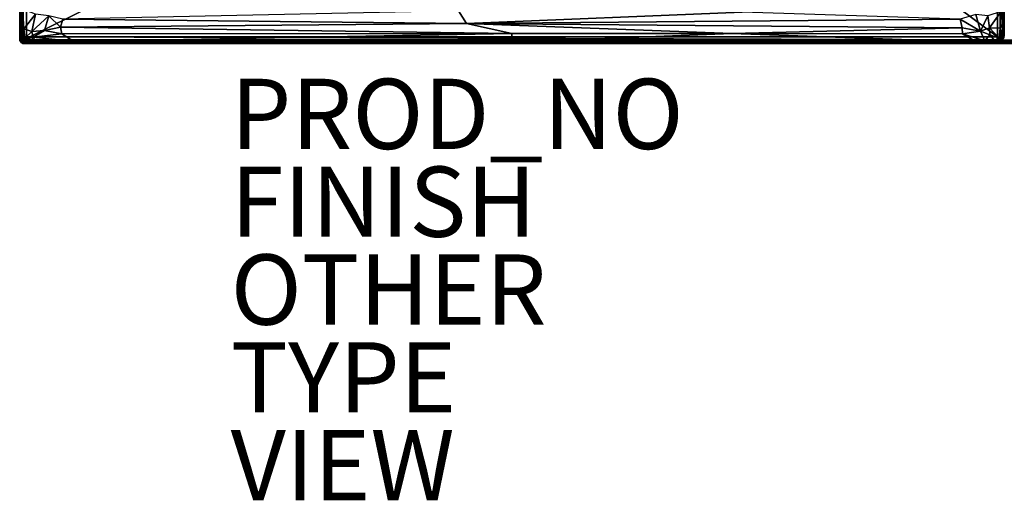
# Model space of a CAD drawing. Units: inches. Extents: x 0 to 86, y -41 to 0.
# Drawn here: x 28 to 56, y -41 to -27.3 of the extents above; entities that cross this region are included whole.
import ezdxf

# ---------------------------------------------------------------- set-up
doc = ezdxf.new("R2010")
doc.units = ezdxf.units.IN
doc.header["$MEASUREMENT"] = 0
for name, color, linetype in [('SEAT-FABRIC', 5, 'Continuous'), ('SEAT-FINISH', 7, 'Continuous'), ('SEAT-OTHER', 7, 'Continuous'), ('SEAT-PROD_NO', 7, 'Continuous'), ('SEAT-TYPE', 7, 'Continuous'), ('SEAT-VIEW', 7, 'Continuous')]:
    doc.layers.add(name, color=color, linetype=linetype)

msp = doc.modelspace()

# ---------------------------------------------------------------- linework, layer by layer
at = {"layer": 'SEAT-FABRIC'}
for points in [[(28.005, -0.094, 6.1), (28.005, -0.094, 6.1), (28.005, -27.906, 13.9), (28.003, -0.125, 13.903)], [(28.005, -0.094, 6.1), (28.005, -0.094, 6.1), (28.003, -27.875, 6.097), (28.005, -27.906, 13.9)], [(28.003, -27.875, 6.097), (28.003, -27.875, 6.097), (28.005, -0.094, 6.1), (28.007, -0.104, 6.086)], [(28.003, -27.875, 6.097), (28.003, -27.875, 6.097), (28.026, -0.101, 6.049), (28.024, -27.891, 6.052)], [(28.003, -27.875, 6.097), (28.003, -27.875, 6.097), (28.007, -0.104, 6.086), (28.026, -0.101, 6.049)], [(28.003, -0.125, 13.903), (28.003, -0.125, 13.903), (28.026, -27.899, 13.951), (28.024, -0.109, 13.948)], [(28.003, -0.125, 13.903), (28.003, -0.125, 13.903), (28.007, -27.896, 13.914), (28.026, -27.899, 13.951)], [(28.003, -0.125, 13.903), (28.003, -0.125, 13.903), (28.005, -27.906, 13.9), (28.007, -27.896, 13.914)], [(28.024, -0.109, 13.948), (28.024, -0.109, 13.948), (28.061, -27.902, 13.981), (28.056, -0.093, 13.977)], [(28.024, -27.891, 6.052), (28.024, -27.891, 6.052), (28.026, -0.101, 6.049), (28.061, -0.098, 6.019)], [(28.024, -27.891, 6.052), (28.024, -27.891, 6.052), (28.061, -0.098, 6.019), (28.056, -27.907, 6.023)], [(28.024, -0.109, 13.948), (28.024, -0.109, 13.948), (28.026, -27.899, 13.951), (28.061, -27.902, 13.981)], [(28.056, -0.093, 13.977), (28.056, -0.093, 13.977), (28.061, -27.902, 13.981), (28.095, -0.101, 13.996)], [(28.056, -27.907, 6.023), (28.056, -27.907, 6.023), (28.061, -0.098, 6.019), (28.095, -27.899, 6.004)], [(28.095, -27.899, 6.004), (28.095, -27.899, 6.004), (28.061, -0.098, 6.019), (28.099, -0.127, 6.002)], [(28.095, -0.101, 13.996), (28.095, -0.101, 13.996), (28.061, -27.902, 13.981), (28.099, -27.903, 13.996)], [(83.899, -0.096, 13.996), (83.899, -0.096, 13.996), (28.095, -0.101, 13.996), (28.099, -27.903, 13.996)], [(83.901, -27.903, 6.004), (83.901, -27.903, 6.004), (28.095, -27.899, 6.004), (28.099, -0.127, 6.002)], [(83.899, -0.096, 13.996), (83.899, -0.096, 13.996), (28.099, -27.903, 13.996), (83.904, -27.899, 13.996)], [(83.901, -27.903, 6.004), (83.901, -27.903, 6.004), (28.099, -0.127, 6.002), (83.904, -0.098, 6.004)], [(28.001, -27.777, 14.235), (28.001, -27.777, 14.235), (28.013, -7.25, 14.181), (28.013, -27.819, 14.188)], [(28.001, -27.777, 14.235), (28.001, -27.777, 14.235), (28.002, -7.297, 14.219), (28.013, -7.25, 14.181)], [(28.013, -27.819, 14.188), (28.013, -27.819, 14.188), (28.013, -7.25, 14.181), (28.053, -7.265, 14.099)], [(28.013, -27.819, 14.188), (28.013, -27.819, 14.188), (28.053, -7.265, 14.099), (28.047, -27.784, 14.105)], [(28.047, -27.784, 14.105), (28.047, -27.784, 14.105), (28.053, -7.265, 14.099), (28.119, -7.26, 14.04)], [(28.047, -27.784, 14.105), (28.047, -27.784, 14.105), (28.119, -7.26, 14.04), (28.092, -27.812, 14.06)], [(28.092, -27.812, 14.06), (28.092, -27.812, 14.06), (28.193, -7.256, 14.008), (28.191, -27.808, 14.009)], [(28.092, -27.812, 14.06), (28.092, -27.812, 14.06), (28.119, -7.26, 14.04), (28.193, -7.256, 14.008)], [(28.193, -7.256, 14.008), (28.193, -7.256, 14.008), (55.808, -27.806, 14.008), (28.191, -27.808, 14.009)], [(28.193, -7.256, 14.008), (28.193, -7.256, 14.008), (55.811, -7.252, 14.01), (55.808, -27.806, 14.008)], [(55.909, -7.252, 14.061), (55.909, -7.252, 14.061), (55.885, -27.825, 14.047), (55.808, -27.806, 14.008)], [(55.909, -7.252, 14.061), (55.909, -7.252, 14.061), (55.808, -27.806, 14.008), (55.811, -7.252, 14.01)], [(55.909, -7.252, 14.061), (55.909, -7.252, 14.061), (55.947, -27.798, 14.099), (55.885, -27.825, 14.047)], [(55.954, -7.277, 14.108), (55.954, -7.277, 14.108), (55.947, -27.798, 14.099), (55.909, -7.252, 14.061)], [(55.987, -7.243, 14.188), (55.987, -7.243, 14.188), (55.988, -27.811, 14.183), (55.947, -27.798, 14.099)], [(55.987, -7.243, 14.188), (55.987, -7.243, 14.188), (55.947, -27.798, 14.099), (55.954, -7.277, 14.108)], [(55.999, -7.281, 14.235), (55.999, -7.281, 14.235), (55.988, -27.811, 14.183), (55.987, -7.243, 14.188)], [(28.001, -27.777, 14.235), (28.001, -27.777, 14.235), (28.002, -17.959, 16.903), (28.002, -7.297, 14.219)], [(55.999, -7.281, 14.235), (55.999, -7.281, 14.235), (55.999, -27.767, 14.222), (55.988, -27.811, 14.183)], [(55.999, -7.281, 14.235), (55.999, -7.281, 14.235), (55.998, -17.055, 16.863), (55.999, -27.767, 14.222)], [(55.988, -19.525, 16.958), (55.988, -19.525, 16.958), (55.999, -27.771, 16.882), (55.998, -17.055, 16.863)], [(55.999, -27.767, 14.222), (55.999, -27.767, 14.222), (55.998, -17.055, 16.863), (55.999, -27.771, 16.882)], [(28.001, -27.777, 14.235), (28.001, -27.777, 14.235), (28.003, -27.74, 16.908), (28.002, -17.959, 16.903)], [(28.031, -18.215, 16.989), (28.031, -18.215, 16.989), (28.002, -17.959, 16.903), (28.003, -27.74, 16.908)], [(28.031, -18.215, 16.989), (28.031, -18.215, 16.989), (28.003, -27.74, 16.908), (28.043, -27.501, 17.019)], [(28.084, -27.018, 17.068), (28.084, -27.018, 17.068), (28.031, -18.215, 16.989), (28.043, -27.501, 17.019)], [(55.988, -26.906, 16.964), (55.988, -26.906, 16.964), (55.914, -19.432, 17.064), (55.964, -27.425, 17.013)], [(55.914, -19.432, 17.064), (55.914, -19.432, 17.064), (55.914, -27.086, 17.069), (55.964, -27.425, 17.013)], [(55.988, -26.906, 16.964), (55.988, -26.906, 16.964), (55.999, -27.771, 16.882), (55.988, -19.525, 16.958)], [(28.084, -27.018, 17.068), (28.084, -27.018, 17.068), (28.043, -27.501, 17.019), (28.115, -27.577, 17.078)], [(28.084, -27.018, 17.068), (28.084, -27.018, 17.068), (28.115, -27.577, 17.078), (28.454, -27.165, 17.305)], [(40.484, -27.068, 17.556), (40.484, -27.068, 17.556), (29.228, -27.304, 17.516), (40.707, -27.432, 17.445)], [(54.741, -27.3, 17.517), (54.741, -27.3, 17.517), (48.547, -27.109, 17.55), (40.707, -27.432, 17.445)], [(55.584, -27.548, 17.244), (55.584, -27.548, 17.244), (55.914, -27.086, 17.069), (55.532, -27.212, 17.312)], [(55.584, -27.548, 17.244), (55.584, -27.548, 17.244), (55.886, -27.559, 17.079), (55.914, -27.086, 17.069)], [(55.914, -27.086, 17.069), (55.914, -27.086, 17.069), (55.886, -27.559, 17.079), (55.964, -27.425, 17.013)], [(55.999, -27.771, 16.882), (55.999, -27.771, 16.882), (55.988, -26.906, 16.964), (55.964, -27.425, 17.013)], [(28.454, -27.165, 17.305), (28.454, -27.165, 17.305), (28.115, -27.577, 17.078), (28.344, -27.653, 17.192)], [(28.833, -27.205, 17.454), (28.833, -27.205, 17.454), (28.454, -27.165, 17.305), (28.344, -27.653, 17.192)], [(28.833, -27.205, 17.454), (28.833, -27.205, 17.454), (28.344, -27.653, 17.192), (28.706, -27.624, 17.313)], [(28.706, -27.624, 17.313), (28.706, -27.624, 17.313), (29.164, -27.531, 17.427), (28.833, -27.205, 17.454)], [(28.833, -27.205, 17.454), (28.833, -27.205, 17.454), (29.164, -27.531, 17.427), (29.228, -27.304, 17.516)], [(40.707, -27.432, 17.445), (40.707, -27.432, 17.445), (29.228, -27.304, 17.516), (29.164, -27.531, 17.427)], [(29.164, -27.531, 17.427), (29.164, -27.531, 17.427), (42, -27.712, 17.28), (40.707, -27.432, 17.445)], [(54.741, -27.3, 17.517), (54.741, -27.3, 17.517), (40.707, -27.432, 17.445), (54.803, -27.551, 17.418)], [(40.707, -27.432, 17.445), (40.707, -27.432, 17.445), (42, -27.712, 17.28), (48.25, -27.714, 17.294)], [(54.803, -27.551, 17.418), (54.803, -27.551, 17.418), (40.707, -27.432, 17.445), (48.25, -27.714, 17.294)], [(55.193, -27.175, 17.449), (55.193, -27.175, 17.449), (54.741, -27.3, 17.517), (55.319, -27.642, 17.306)], [(55.319, -27.642, 17.306), (55.319, -27.642, 17.306), (54.741, -27.3, 17.517), (54.803, -27.551, 17.418)], [(55.532, -27.212, 17.312), (55.532, -27.212, 17.312), (55.193, -27.175, 17.449), (55.319, -27.642, 17.306)], [(55.532, -27.212, 17.312), (55.532, -27.212, 17.312), (55.319, -27.642, 17.306), (55.584, -27.548, 17.244)], [(55.886, -27.559, 17.079), (55.886, -27.559, 17.079), (55.912, -27.832, 17.021), (55.964, -27.425, 17.013)], [(55.964, -27.425, 17.013), (55.964, -27.425, 17.013), (55.912, -27.832, 17.021), (55.976, -27.79, 16.949)], [(55.964, -27.425, 17.013), (55.964, -27.425, 17.013), (55.976, -27.79, 16.949), (55.999, -27.771, 16.882)], [(28.015, -27.819, 16.919), (28.015, -27.819, 16.919), (28.043, -27.501, 17.019), (28.003, -27.74, 16.908)], [(28.097, -27.819, 17.035), (28.097, -27.819, 17.035), (28.043, -27.501, 17.019), (28.015, -27.819, 16.919)], [(28.043, -27.501, 17.019), (28.043, -27.501, 17.019), (28.097, -27.819, 17.035), (28.115, -27.577, 17.078)], [(28.097, -27.819, 17.035), (28.097, -27.819, 17.035), (28.144, -27.844, 17.054), (28.115, -27.577, 17.078)], [(28.115, -27.577, 17.078), (28.115, -27.577, 17.078), (28.144, -27.844, 17.054), (28.344, -27.653, 17.192)], [(28.382, -27.814, 17.147), (28.382, -27.814, 17.147), (28.344, -27.653, 17.192), (28.144, -27.844, 17.054)], [(28.344, -27.653, 17.192), (28.344, -27.653, 17.192), (28.382, -27.814, 17.147), (28.706, -27.624, 17.313)], [(28.706, -27.624, 17.313), (28.706, -27.624, 17.313), (28.382, -27.814, 17.147), (29.201, -27.722, 17.309)], [(28.706, -27.624, 17.313), (28.706, -27.624, 17.313), (29.201, -27.722, 17.309), (29.164, -27.531, 17.427)], [(29.201, -27.722, 17.309), (29.201, -27.722, 17.309), (42, -27.712, 17.28), (29.164, -27.531, 17.427)], [(42, -27.712, 17.28), (42, -27.712, 17.28), (29.201, -27.722, 17.309), (29.539, -27.937, 17.097)], [(42, -27.958, 17.058), (42, -27.958, 17.058), (42, -27.712, 17.28), (29.539, -27.937, 17.097)], [(48.25, -27.714, 17.294), (48.25, -27.714, 17.294), (42, -27.712, 17.28), (42, -27.958, 17.058)], [(48.25, -27.714, 17.294), (48.25, -27.714, 17.294), (42, -27.958, 17.058), (55.217, -27.961, 17.055)], [(54.815, -27.722, 17.31), (54.815, -27.722, 17.31), (54.803, -27.551, 17.418), (48.25, -27.714, 17.294)], [(55.217, -27.961, 17.055), (55.217, -27.961, 17.055), (54.815, -27.722, 17.31), (48.25, -27.714, 17.294)], [(55.319, -27.642, 17.306), (55.319, -27.642, 17.306), (54.803, -27.551, 17.418), (54.815, -27.722, 17.31)], [(55.319, -27.642, 17.306), (55.319, -27.642, 17.306), (54.815, -27.722, 17.31), (55.447, -27.926, 17.084)], [(55.59, -27.746, 17.186), (55.59, -27.746, 17.186), (55.584, -27.548, 17.244), (55.319, -27.642, 17.306)], [(55.319, -27.642, 17.306), (55.319, -27.642, 17.306), (55.447, -27.926, 17.084), (55.59, -27.746, 17.186)], [(55.855, -27.849, 17.053), (55.855, -27.849, 17.053), (55.886, -27.559, 17.079), (55.584, -27.548, 17.244)], [(55.59, -27.746, 17.186), (55.59, -27.746, 17.186), (55.855, -27.849, 17.053), (55.584, -27.548, 17.244)], [(55.855, -27.849, 17.053), (55.855, -27.849, 17.053), (55.912, -27.832, 17.021), (55.886, -27.559, 17.079)], [(28.015, -27.819, 16.919), (28.015, -27.819, 16.919), (28.003, -27.74, 16.908), (28.001, -27.777, 14.235)], [(28.013, -27.819, 14.188), (28.013, -27.819, 14.188), (28.015, -27.819, 16.919), (28.001, -27.777, 14.235)], [(28.007, -27.911, 6.097), (28.007, -27.911, 6.097), (28.005, -27.906, 13.9), (28.003, -27.875, 6.097)], [(28.007, -27.911, 6.097), (28.007, -27.911, 6.097), (28.003, -27.875, 6.097), (28.024, -27.891, 6.052)], [(28.007, -27.896, 13.914), (28.007, -27.896, 13.914), (28.005, -27.906, 13.9), (28.024, -27.945, 13.911)], [(28.005, -27.906, 13.9), (28.005, -27.906, 13.9), (28.007, -27.911, 6.097), (28.024, -27.945, 13.911)], [(28.007, -27.911, 6.097), (28.007, -27.911, 6.097), (28.024, -27.891, 6.052), (28.039, -27.93, 6.052)], [(28.026, -27.899, 13.951), (28.026, -27.899, 13.951), (28.007, -27.896, 13.914), (28.024, -27.945, 13.911)], [(28.024, -27.945, 13.911), (28.024, -27.945, 13.911), (28.007, -27.911, 6.097), (28.03, -27.954, 6.094)], [(28.007, -27.911, 6.097), (28.007, -27.911, 6.097), (28.039, -27.93, 6.052), (28.03, -27.954, 6.094)], [(28.049, -27.891, 14.178), (28.049, -27.891, 14.178), (28.013, -27.819, 14.188), (28.047, -27.784, 14.105)], [(28.013, -27.819, 14.188), (28.013, -27.819, 14.188), (28.049, -27.891, 14.178), (28.015, -27.819, 16.919)], [(28.015, -27.819, 16.919), (28.015, -27.819, 16.919), (28.049, -27.891, 14.178), (28.051, -27.892, 16.914)], [(28.051, -27.892, 16.914), (28.051, -27.892, 16.914), (28.097, -27.819, 17.035), (28.015, -27.819, 16.919)], [(28.024, -27.891, 6.052), (28.024, -27.891, 6.052), (28.056, -27.907, 6.023), (28.039, -27.93, 6.052)], [(28.024, -27.945, 13.911), (28.024, -27.945, 13.911), (28.065, -27.94, 13.966), (28.026, -27.899, 13.951)], [(28.045, -27.961, 13.92), (28.045, -27.961, 13.92), (28.065, -27.94, 13.966), (28.024, -27.945, 13.911)], [(28.024, -27.945, 13.911), (28.024, -27.945, 13.911), (28.053, -27.977, 6.108), (28.049, -27.974, 13.891)], [(28.024, -27.945, 13.911), (28.024, -27.945, 13.911), (28.03, -27.954, 6.094), (28.053, -27.977, 6.108)], [(28.024, -27.945, 13.911), (28.024, -27.945, 13.911), (28.049, -27.974, 13.891), (28.045, -27.961, 13.92)], [(28.026, -27.899, 13.951), (28.026, -27.899, 13.951), (28.065, -27.94, 13.966), (28.061, -27.902, 13.981)], [(28.03, -27.954, 6.094), (28.03, -27.954, 6.094), (28.039, -27.93, 6.052), (28.069, -27.971, 6.067)], [(28.069, -27.971, 6.067), (28.069, -27.971, 6.067), (28.053, -27.977, 6.108), (28.03, -27.954, 6.094)], [(28.039, -27.93, 6.052), (28.039, -27.93, 6.052), (28.056, -27.907, 6.023), (28.08, -27.955, 6.039)], [(28.069, -27.971, 6.067), (28.069, -27.971, 6.067), (28.039, -27.93, 6.052), (28.08, -27.955, 6.039)], [(28.045, -27.961, 13.92), (28.045, -27.961, 13.92), (28.094, -27.98, 13.938), (28.065, -27.94, 13.966)], [(28.094, -27.98, 13.938), (28.094, -27.98, 13.938), (28.045, -27.961, 13.92), (28.09, -27.995, 13.893)], [(28.045, -27.961, 13.92), (28.045, -27.961, 13.92), (28.049, -27.974, 13.891), (28.09, -27.995, 13.893)], [(28.049, -27.891, 14.178), (28.049, -27.891, 14.178), (28.047, -27.784, 14.105), (28.092, -27.812, 14.06)], [(28.092, -27.812, 14.06), (28.092, -27.812, 14.06), (28.177, -27.941, 14.097), (28.049, -27.891, 14.178)], [(28.051, -27.892, 16.914), (28.051, -27.892, 16.914), (28.049, -27.891, 14.178), (28.09, -27.938, 14.189)], [(28.049, -27.891, 14.178), (28.049, -27.891, 14.178), (28.177, -27.941, 14.097), (28.09, -27.938, 14.189)], [(28.049, -27.974, 13.891), (28.049, -27.974, 13.891), (28.053, -27.977, 6.108), (28.09, -27.995, 13.893)], [(28.158, -27.949, 16.973), (28.158, -27.949, 16.973), (28.097, -27.819, 17.035), (28.051, -27.892, 16.914)], [(28.158, -27.949, 16.973), (28.158, -27.949, 16.973), (28.051, -27.892, 16.914), (28.113, -27.956, 16.89)], [(28.051, -27.892, 16.914), (28.051, -27.892, 16.914), (28.09, -27.938, 14.189), (28.113, -27.956, 16.89)], [(28.069, -27.971, 6.067), (28.069, -27.971, 6.067), (28.104, -27.993, 6.086), (28.053, -27.977, 6.108)], [(28.09, -27.995, 13.893), (28.09, -27.995, 13.893), (28.053, -27.977, 6.108), (28.093, -27.995, 6.1)], [(28.104, -27.993, 6.086), (28.104, -27.993, 6.086), (28.093, -27.995, 6.1), (28.053, -27.977, 6.108)], [(28.056, -27.907, 6.023), (28.056, -27.907, 6.023), (28.095, -27.899, 6.004), (28.112, -27.94, 6.018)], [(28.08, -27.955, 6.039), (28.08, -27.955, 6.039), (28.056, -27.907, 6.023), (28.112, -27.94, 6.018)], [(28.065, -27.94, 13.966), (28.065, -27.94, 13.966), (28.099, -27.903, 13.996), (28.061, -27.902, 13.981)], [(28.065, -27.94, 13.966), (28.065, -27.94, 13.966), (28.105, -27.95, 13.974), (28.099, -27.903, 13.996)], [(28.094, -27.98, 13.938), (28.094, -27.98, 13.938), (28.105, -27.95, 13.974), (28.065, -27.94, 13.966)], [(28.08, -27.955, 6.039), (28.08, -27.955, 6.039), (28.108, -27.975, 6.05), (28.069, -27.971, 6.067)], [(28.108, -27.975, 6.05), (28.108, -27.975, 6.05), (28.104, -27.993, 6.086), (28.069, -27.971, 6.067)], [(28.08, -27.955, 6.039), (28.08, -27.955, 6.039), (28.112, -27.94, 6.018), (28.108, -27.975, 6.05)], [(28.113, -27.956, 16.89), (28.113, -27.956, 16.89), (28.09, -27.938, 14.189), (28.193, -27.993, 14.196)], [(28.09, -27.938, 14.189), (28.09, -27.938, 14.189), (28.177, -27.941, 14.097), (28.193, -27.993, 14.196)], [(28.09, -27.995, 13.893), (28.09, -27.995, 13.893), (28.127, -27.998, 13.902), (28.094, -27.98, 13.938)], [(28.09, -27.995, 13.893), (28.09, -27.995, 13.893), (28.093, -27.995, 6.1), (28.127, -27.998, 13.902)], [(28.187, -27.888, 14.046), (28.187, -27.888, 14.046), (28.092, -27.812, 14.06), (28.191, -27.808, 14.009)], [(28.092, -27.812, 14.06), (28.092, -27.812, 14.06), (28.187, -27.888, 14.046), (28.177, -27.941, 14.097)], [(28.104, -27.993, 6.086), (28.104, -27.993, 6.086), (83.873, -27.998, 6.099), (28.093, -27.995, 6.1)], [(83.873, -27.998, 6.099), (83.873, -27.998, 6.099), (28.127, -27.998, 13.902), (28.093, -27.995, 6.1)], [(28.094, -27.98, 13.938), (28.094, -27.98, 13.938), (83.892, -27.975, 13.95), (28.105, -27.95, 13.974)], [(83.896, -27.993, 13.914), (83.896, -27.993, 13.914), (83.892, -27.975, 13.95), (28.094, -27.98, 13.938)], [(83.896, -27.993, 13.914), (83.896, -27.993, 13.914), (28.094, -27.98, 13.938), (28.127, -27.998, 13.902)], [(83.901, -27.903, 6.004), (83.901, -27.903, 6.004), (28.112, -27.94, 6.018), (28.095, -27.899, 6.004)], [(28.144, -27.844, 17.054), (28.144, -27.844, 17.054), (28.097, -27.819, 17.035), (28.158, -27.949, 16.973)], [(28.099, -27.903, 13.996), (28.099, -27.903, 13.996), (83.888, -27.94, 13.982), (83.904, -27.899, 13.996)], [(28.105, -27.95, 13.974), (28.105, -27.95, 13.974), (83.888, -27.94, 13.982), (28.099, -27.903, 13.996)], [(28.104, -27.993, 6.086), (28.104, -27.993, 6.086), (28.108, -27.975, 6.05), (83.904, -27.979, 6.058)], [(28.104, -27.993, 6.086), (28.104, -27.993, 6.086), (83.904, -27.979, 6.058), (83.873, -27.998, 6.099)], [(28.105, -27.95, 13.974), (28.105, -27.95, 13.974), (83.892, -27.975, 13.95), (83.888, -27.94, 13.982)], [(83.904, -27.979, 6.058), (83.904, -27.979, 6.058), (28.108, -27.975, 6.05), (28.112, -27.94, 6.018)], [(83.895, -27.95, 6.026), (83.895, -27.95, 6.026), (28.112, -27.94, 6.018), (83.901, -27.903, 6.004)], [(83.904, -27.979, 6.058), (83.904, -27.979, 6.058), (28.112, -27.94, 6.018), (83.895, -27.95, 6.026)], [(28.158, -27.949, 16.973), (28.158, -27.949, 16.973), (28.113, -27.956, 16.89), (28.192, -27.991, 16.902)], [(28.113, -27.956, 16.89), (28.113, -27.956, 16.89), (28.193, -27.993, 14.196), (28.192, -27.991, 16.902)], [(83.896, -27.993, 13.914), (83.896, -27.993, 13.914), (28.127, -27.998, 13.902), (83.907, -27.995, 13.901)], [(83.873, -27.998, 6.099), (83.873, -27.998, 6.099), (83.907, -27.995, 13.901), (28.127, -27.998, 13.902)], [(28.382, -27.814, 17.147), (28.382, -27.814, 17.147), (28.144, -27.844, 17.054), (28.345, -27.883, 17.088)], [(28.345, -27.883, 17.088), (28.345, -27.883, 17.088), (28.144, -27.844, 17.054), (28.158, -27.949, 16.973)], [(28.345, -27.883, 17.088), (28.345, -27.883, 17.088), (28.158, -27.949, 16.973), (28.451, -27.938, 17.062)], [(28.451, -27.938, 17.062), (28.451, -27.938, 17.062), (28.158, -27.949, 16.973), (28.406, -27.997, 16.953)], [(28.406, -27.997, 16.953), (28.406, -27.997, 16.953), (28.158, -27.949, 16.973), (28.192, -27.991, 16.902)], [(55.823, -27.938, 14.094), (55.823, -27.938, 14.094), (28.177, -27.941, 14.097), (28.187, -27.888, 14.046)], [(55.806, -27.993, 14.195), (55.806, -27.993, 14.195), (28.177, -27.941, 14.097), (55.823, -27.938, 14.094)], [(55.806, -27.993, 14.195), (55.806, -27.993, 14.195), (28.193, -27.993, 14.196), (28.177, -27.941, 14.097)], [(55.786, -27.893, 14.047), (55.786, -27.893, 14.047), (28.187, -27.888, 14.046), (28.191, -27.808, 14.009)], [(55.823, -27.938, 14.094), (55.823, -27.938, 14.094), (28.187, -27.888, 14.046), (55.786, -27.893, 14.047)], [(55.786, -27.893, 14.047), (55.786, -27.893, 14.047), (28.191, -27.808, 14.009), (55.808, -27.806, 14.008)], [(28.406, -27.997, 16.953), (28.406, -27.997, 16.953), (28.192, -27.991, 16.902), (28.193, -27.993, 14.196)], [(55.806, -27.993, 14.195), (55.806, -27.993, 14.195), (28.406, -27.997, 16.953), (28.193, -27.993, 14.196)], [(28.382, -27.814, 17.147), (28.382, -27.814, 17.147), (28.345, -27.883, 17.088), (28.451, -27.938, 17.062)], [(28.382, -27.814, 17.147), (28.382, -27.814, 17.147), (29.539, -27.937, 17.097), (29.201, -27.722, 17.309)], [(28.382, -27.814, 17.147), (28.382, -27.814, 17.147), (28.451, -27.938, 17.062), (29.539, -27.937, 17.097)], [(28.451, -27.938, 17.062), (28.451, -27.938, 17.062), (28.406, -27.997, 16.953), (29.115, -27.986, 17.011)], [(55.217, -27.961, 17.055), (55.217, -27.961, 17.055), (42, -27.958, 17.058), (28.406, -27.997, 16.953)], [(42, -27.958, 17.058), (42, -27.958, 17.058), (29.115, -27.986, 17.011), (28.406, -27.997, 16.953)], [(28.406, -27.997, 16.953), (28.406, -27.997, 16.953), (55.536, -27.995, 16.962), (55.217, -27.961, 17.055)], [(55.806, -27.993, 14.195), (55.806, -27.993, 14.195), (55.536, -27.995, 16.962), (28.406, -27.997, 16.953)], [(28.451, -27.938, 17.062), (28.451, -27.938, 17.062), (29.115, -27.986, 17.011), (29.539, -27.937, 17.097)], [(42, -27.958, 17.058), (42, -27.958, 17.058), (29.539, -27.937, 17.097), (29.115, -27.986, 17.011)], [(55.217, -27.961, 17.055), (55.217, -27.961, 17.055), (55.447, -27.926, 17.084), (54.815, -27.722, 17.31)], [(55.217, -27.961, 17.055), (55.217, -27.961, 17.055), (55.536, -27.995, 16.962), (55.733, -27.923, 17.049)], [(55.447, -27.926, 17.084), (55.447, -27.926, 17.084), (55.217, -27.961, 17.055), (55.733, -27.923, 17.049)], [(55.59, -27.746, 17.186), (55.59, -27.746, 17.186), (55.447, -27.926, 17.084), (55.733, -27.923, 17.049)], [(55.733, -27.923, 17.049), (55.733, -27.923, 17.049), (55.536, -27.995, 16.962), (55.822, -27.982, 16.916)], [(55.536, -27.995, 16.962), (55.536, -27.995, 16.962), (55.806, -27.996, 16.868), (55.822, -27.982, 16.916)], [(55.806, -27.993, 14.195), (55.806, -27.993, 14.195), (55.806, -27.996, 16.868), (55.536, -27.995, 16.962)], [(55.59, -27.746, 17.186), (55.59, -27.746, 17.186), (55.733, -27.923, 17.049), (55.855, -27.849, 17.053)], [(55.855, -27.849, 17.053), (55.855, -27.849, 17.053), (55.733, -27.923, 17.049), (55.833, -27.931, 16.998)], [(55.733, -27.923, 17.049), (55.733, -27.923, 17.049), (55.822, -27.982, 16.916), (55.833, -27.931, 16.998)], [(55.885, -27.825, 14.047), (55.885, -27.825, 14.047), (55.786, -27.893, 14.047), (55.808, -27.806, 14.008)], [(55.823, -27.938, 14.094), (55.823, -27.938, 14.094), (55.786, -27.893, 14.047), (55.885, -27.825, 14.047)], [(55.806, -27.993, 14.195), (55.806, -27.993, 14.195), (55.823, -27.938, 14.094), (55.908, -27.94, 14.188)], [(55.908, -27.94, 14.188), (55.908, -27.94, 14.188), (55.9, -27.946, 16.894), (55.806, -27.993, 14.195)], [(55.806, -27.993, 14.195), (55.806, -27.993, 14.195), (55.9, -27.946, 16.894), (55.806, -27.996, 16.868)], [(55.822, -27.982, 16.916), (55.822, -27.982, 16.916), (55.806, -27.996, 16.868), (55.9, -27.946, 16.894)], [(55.833, -27.931, 16.998), (55.833, -27.931, 16.998), (55.822, -27.982, 16.916), (55.942, -27.9, 16.923)], [(55.9, -27.946, 16.894), (55.9, -27.946, 16.894), (55.942, -27.9, 16.923), (55.822, -27.982, 16.916)], [(55.949, -27.896, 14.181), (55.949, -27.896, 14.181), (55.823, -27.938, 14.094), (55.885, -27.825, 14.047)], [(55.908, -27.94, 14.188), (55.908, -27.94, 14.188), (55.823, -27.938, 14.094), (55.949, -27.896, 14.181)], [(55.833, -27.931, 16.998), (55.833, -27.931, 16.998), (55.942, -27.9, 16.923), (55.912, -27.832, 17.021)], [(55.833, -27.931, 16.998), (55.833, -27.931, 16.998), (55.912, -27.832, 17.021), (55.855, -27.849, 17.053)], [(55.949, -27.896, 14.181), (55.949, -27.896, 14.181), (55.885, -27.825, 14.047), (55.947, -27.798, 14.099)], [(55.949, -27.896, 14.181), (55.949, -27.896, 14.181), (55.9, -27.946, 16.894), (55.908, -27.94, 14.188)], [(55.949, -27.896, 14.181), (55.949, -27.896, 14.181), (55.942, -27.9, 16.923), (55.9, -27.946, 16.894)], [(55.912, -27.832, 17.021), (55.912, -27.832, 17.021), (55.942, -27.9, 16.923), (55.976, -27.79, 16.949)], [(55.976, -27.79, 16.949), (55.976, -27.79, 16.949), (55.942, -27.9, 16.923), (55.985, -27.831, 16.881)], [(55.949, -27.896, 14.181), (55.949, -27.896, 14.181), (55.985, -27.831, 16.881), (55.942, -27.9, 16.923)], [(55.947, -27.798, 14.099), (55.947, -27.798, 14.099), (55.988, -27.811, 14.183), (55.949, -27.896, 14.181)], [(55.988, -27.811, 14.183), (55.988, -27.811, 14.183), (55.985, -27.831, 16.881), (55.949, -27.896, 14.181)], [(55.999, -27.771, 16.882), (55.999, -27.771, 16.882), (55.976, -27.79, 16.949), (55.985, -27.831, 16.881)], [(55.985, -27.831, 16.881), (55.985, -27.831, 16.881), (55.988, -27.811, 14.183), (55.999, -27.771, 16.882)], [(55.988, -27.811, 14.183), (55.988, -27.811, 14.183), (55.999, -27.767, 14.222), (55.999, -27.771, 16.882)]]:
    msp.add_3dface(points, dxfattribs=at)
at = {"layer": 'SEAT-FABRIC', "invisible_edges": 2}
msp.add_3dface([(48.547, -27.109, 17.55), (48.547, -27.109, 17.55), (40.484, -27.068, 17.556), (40.707, -27.432, 17.445)], dxfattribs=at)

# ---------------------------------------------------------------- texts
at = {"layer": 'SEAT-FINISH'}
msp.add_attdef('FINISH', (34, -33.5), '', height=2, dxfattribs=at)
at = {"layer": 'SEAT-OTHER'}
msp.add_attdef('OTHER', (34, -36), '', height=2, dxfattribs=at)
at = {"layer": 'SEAT-PROD_NO', "flags": 8}
msp.add_attdef('PROD_NO', (34, -31), 'SZ3ZRN', height=2, dxfattribs=at)
at = {"layer": 'SEAT-TYPE', "flags": 2}
msp.add_attdef('TYPE', (34, -38.5), 'SEAT', height=2, dxfattribs=at)
at = {"layer": 'SEAT-VIEW', "flags": 2}
msp.add_attdef('VIEW', (34, -41), 'T', height=2, dxfattribs=at)

doc.saveas('drawing.dxf')
